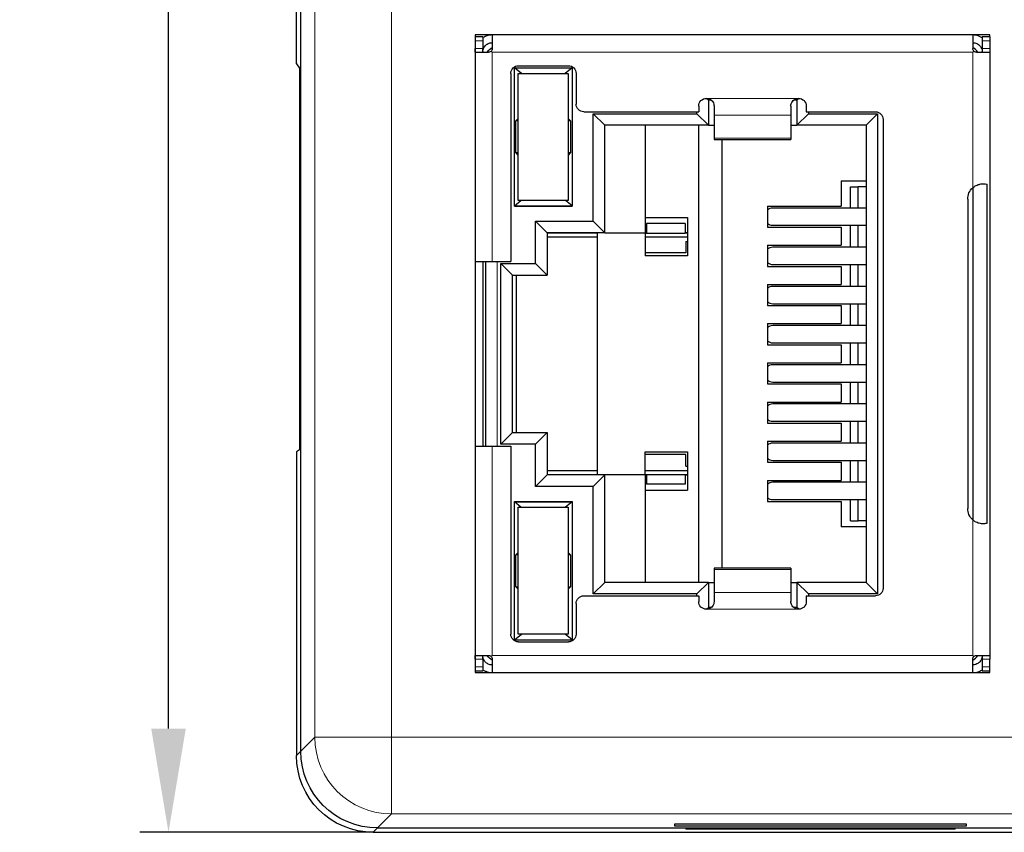
# Model space of a CAD drawing. Units: millimetres. Extents: x 3485 to 4856, y 4176 to 4705.
# Drawn here: x 3563 to 3588, y 4464 to 4485 of the extents above; entities that cross this region are included whole.
import ezdxf

# ---------------------------------------------------------------- set-up
doc = ezdxf.new("R2010")
doc.units = ezdxf.units.MM
doc.header["$PDSIZE"] = -5
doc.layers.get('Defpoints').update_dxf_attribs({"lineweight": 18})
doc.layers.add('2', color=7, linetype='Continuous')
doc.layers.add('DIM', color=3, linetype='Continuous', lineweight=13)
doc.styles.get("Standard").update_dxf_attribs({"font": 'arial.ttf'})
doc.dimstyles.new('YanXiu', dxfattribs={"dimscale": 10, "dimtxt": 0.18, "dimasz": 0.18, "dimexe": 0.05, "dimexo": 0, "dimgap": 0.05, "dimtad": 1, "dimzin": 0, "dimdsep": 46, "dimtxsty": 'Standard', "dimcen": 0.05, "dimdle": 0.36, "dimclrd": 256, "dimclre": 256, "dimclrt": 4, "dimazin": 0, "dimtfac": 1, "dimtmove": 0, "dimatfit": 3, "dimfxl": 1, "dimtolj": 1, "dimarcsym": 0})

# ---------------------------------------------------------------- blocks, each defined once
blk = doc.blocks.new('*D31')
at = {"layer": 'Defpoints', "color": 0, "transparency": 16777216}
for p in [(3566.662, 4517.825), (3571.991, 4517.825), (3571.991, 4464.032)]:
    blk.add_point(p, dxfattribs=at)
at = {"layer": 'DIM', "linetype": 'Continuous', "lineweight": -2, "transparency": 16777216}
for p, q in [((3571.991, 4517.825), (3565.912, 4517.825)), ((3571.991, 4464.032), (3565.912, 4464.032))]:
    blk.add_line(p, q, dxfattribs=at)
at = {"layer": 'DIM', "lineweight": -2, "transparency": 16777216}
blk.add_line((3566.662, 4466.732), (3566.662, 4515.125), dxfattribs=at)
at = {"layer": 'DIM', "transparency": 16777216}
for points in [[(3566.212, 4515.125), (3567.112, 4515.125), (3566.662, 4517.825)], [(3566.212, 4466.732), (3567.112, 4466.732), (3566.662, 4464.032)]]:
    blk.add_solid(points, dxfattribs=at)
at = {"layer": 'DIM', "color": 4, "transparency": 16777216, "insert": (3564.562, 4490.929), "char_height": 2.7, "attachment_point": 5, "rotation": 90}
blk.add_mtext('\\A1;{\\Ftxt,chineset|c134;54.0}', dxfattribs=at)

msp = doc.modelspace()

# ---------------------------------------------------------------- linework, layer by layer
at = {"layer": '2', "color": 7, "linetype": 'Continuous'}
for p, q in [((3570.104, 4466.144), (3570.104, 4515.714)), ((3569.991, 4484.034), (3569.991, 4486.353)), ((3574.638, 4484.789), (3574.638, 4484.739)), ((3575.088, 4484.789), (3574.638, 4484.789)), ((3574.838, 4484.739), (3574.638, 4484.739)), ((3574.638, 4484.739), (3574.638, 4484.639)), ((3574.838, 4484.739), (3574.838, 4484.639)), ((3575.088, 4484.789), (3575.088, 4484.439)), ((3587.588, 4484.789), (3575.088, 4484.789)), ((3587.588, 4484.789), (3587.588, 4484.439)), ((3588.038, 4484.789), (3587.588, 4484.789)), ((3587.838, 4484.739), (3587.838, 4484.639)), ((3588.038, 4484.739), (3587.838, 4484.739)), ((3588.038, 4484.739), (3588.038, 4484.789)), ((3588.038, 4484.739), (3588.038, 4484.639)), ((3574.638, 4484.639), (3574.638, 4484.439)), ((3574.838, 4484.639), (3574.838, 4484.439)), ((3587.838, 4484.639), (3587.838, 4484.439)), ((3588.038, 4484.639), (3588.038, 4484.439)), ((3574.638, 4484.439), (3574.638, 4478.889)), ((3574.65, 4484.339), (3574.988, 4484.339)), ((3587.688, 4484.339), (3588.027, 4484.339)), ((3588.038, 4484.439), (3588.038, 4468.539)), ((3569.991, 4484.034), (3570.07, 4483.929)), ((3575.768, 4483.989), (3577.068, 4483.989)), ((3570.07, 4483.929), (3570.07, 4473.992)), ((3575.568, 4483.789), (3575.568, 4478.889)), ((3575.846, 4483.784), (3575.663, 4483.934)), ((3575.663, 4483.934), (3577.163, 4483.934)), ((3575.663, 4480.334), (3575.663, 4483.934)), ((3575.763, 4483.784), (3577.063, 4483.784)), ((3575.763, 4480.484), (3575.763, 4483.784)), ((3577.163, 4483.934), (3576.981, 4483.784)), ((3577.063, 4483.784), (3577.063, 4480.484)), ((3577.163, 4483.934), (3577.163, 4480.334)), ((3577.268, 4483.789), (3577.268, 4482.989)), ((3580.458, 4482.939), (3580.458, 4482.789)), ((3580.713, 4483.089), (3580.664, 4483.138)), ((3580.713, 4483.089), (3580.713, 4482.439)), ((3580.789, 4483.089), (3580.713, 4483.089)), ((3580.858, 4482.939), (3580.858, 4482.704)), ((3582.858, 4482.939), (3582.858, 4482.704)), ((3583.013, 4483.089), (3582.929, 4483.089)), ((3583.063, 4483.139), (3583.013, 4483.089)), ((3583.013, 4483.089), (3583.013, 4482.439)), ((3583.258, 4482.939), (3583.258, 4482.789)), ((3577.468, 4482.789), (3580.458, 4482.789)), ((3578.013, 4482.439), (3577.713, 4482.739)), ((3577.713, 4482.739), (3580.413, 4482.739)), ((3577.713, 4479.939), (3577.713, 4482.739)), ((3580.413, 4482.739), (3580.413, 4482.789)), ((3580.413, 4482.739), (3580.713, 4482.439)), ((3580.858, 4482.704), (3580.858, 4482.103)), ((3582.858, 4482.704), (3582.858, 4482.103)), ((3583.013, 4482.439), (3583.313, 4482.739)), ((3583.258, 4482.789), (3585.058, 4482.789)), ((3583.313, 4482.789), (3583.313, 4482.739)), ((3583.313, 4482.739), (3585.113, 4482.739)), ((3585.113, 4482.739), (3584.813, 4482.439)), ((3585.113, 4482.739), (3585.113, 4470.239)), ((3575.702, 4482.552), (3575.763, 4482.614)), ((3575.702, 4481.726), (3575.702, 4482.552)), ((3575.763, 4482.552), (3575.702, 4482.552)), ((3577.125, 4482.552), (3577.063, 4482.614)), ((3577.125, 4482.552), (3577.063, 4482.552)), ((3577.125, 4482.552), (3577.125, 4481.726)), ((3578.013, 4479.639), (3578.013, 4482.439)), ((3580.713, 4482.439), (3578.013, 4482.439)), ((3579.063, 4482.439), (3579.063, 4479.639)), ((3580.463, 4470.539), (3580.463, 4482.439)), ((3580.713, 4482.439), (3580.858, 4482.439)), ((3582.858, 4482.439), (3583.013, 4482.439)), ((3584.813, 4482.439), (3583.013, 4482.439)), ((3584.813, 4482.439), (3584.813, 4470.539)), ((3585.258, 4482.589), (3585.258, 4470.389)), ((3580.858, 4482.103), (3580.858, 4482.071)), ((3580.858, 4482.071), (3582.858, 4482.071)), ((3581.063, 4482.071), (3581.063, 4470.907)), ((3582.858, 4482.103), (3582.858, 4482.071)), ((3575.763, 4481.664), (3575.702, 4481.726)), ((3575.702, 4481.726), (3575.763, 4481.726)), ((3577.063, 4481.726), (3577.125, 4481.726)), ((3577.125, 4481.726), (3577.063, 4481.664)), ((3584.163, 4480.989), (3584.813, 4480.989)), ((3584.163, 4480.989), (3584.163, 4480.334)), ((3587.962, 4472.078), (3587.962, 4480.9)), ((3584.407, 4480.284), (3584.407, 4480.836)), ((3584.407, 4480.836), (3584.608, 4480.836)), ((3584.608, 4480.284), (3584.608, 4480.836)), ((3584.813, 4480.836), (3584.608, 4480.836)), ((3587.588, 4480.81), (3587.588, 4472.168)), ((3575.663, 4480.344), (3575.834, 4480.484)), ((3577.063, 4480.484), (3575.763, 4480.484)), ((3577.163, 4480.344), (3576.993, 4480.484)), ((3587.458, 4480.514), (3587.458, 4472.464)), ((3575.663, 4480.344), (3577.163, 4480.344)), ((3575.663, 4480.334), (3577.163, 4480.334)), ((3582.247, 4480.334), (3582.247, 4479.784)), ((3582.247, 4480.334), (3584.163, 4480.334)), ((3584.813, 4480.284), (3582.385, 4480.284)), ((3576.513, 4479.639), (3576.213, 4479.939)), ((3576.213, 4479.939), (3577.713, 4479.939)), ((3576.213, 4478.839), (3576.213, 4479.939)), ((3577.713, 4479.939), (3578.013, 4479.639)), ((3579.063, 4480.039), (3580.163, 4480.039)), ((3579.101, 4479.881), (3579.101, 4479.63)), ((3580.106, 4479.881), (3579.101, 4479.881)), ((3580.106, 4479.881), (3580.106, 4479.63)), ((3580.163, 4480.039), (3580.163, 4479.039)), ((3576.513, 4479.639), (3576.513, 4478.539)), ((3578.013, 4479.639), (3576.513, 4479.639)), ((3577.813, 4479.63), (3576.513, 4479.63)), ((3577.813, 4479.639), (3577.813, 4473.339)), ((3578.013, 4479.639), (3579.063, 4479.639)), ((3579.101, 4479.639), (3579.063, 4479.639)), ((3579.063, 4479.639), (3579.063, 4479.039)), ((3579.101, 4479.63), (3579.063, 4479.63)), ((3579.101, 4479.63), (3580.106, 4479.63)), ((3580.163, 4479.639), (3580.106, 4479.639)), ((3580.163, 4479.63), (3580.106, 4479.63)), ((3582.247, 4479.784), (3584.163, 4479.784)), ((3582.385, 4479.834), (3584.813, 4479.834)), ((3584.163, 4479.784), (3584.163, 4479.314)), ((3584.407, 4479.264), (3584.407, 4479.834)), ((3584.608, 4479.264), (3584.608, 4479.834)), ((3577.813, 4479.529), (3576.513, 4479.529)), ((3580.163, 4479.529), (3579.063, 4479.529)), ((3580.127, 4479.414), (3580.127, 4479.114)), ((3580.127, 4479.414), (3580.163, 4479.414)), ((3580.127, 4479.114), (3579.063, 4479.114)), ((3582.247, 4479.314), (3582.247, 4478.764)), ((3582.247, 4479.314), (3584.163, 4479.314)), ((3584.813, 4479.264), (3582.385, 4479.264)), ((3574.638, 4478.889), (3575.088, 4478.889)), ((3574.638, 4478.889), (3574.638, 4474.089)), ((3574.838, 4478.889), (3574.838, 4474.089)), ((3574.913, 4478.889), (3574.913, 4474.089)), ((3575.088, 4478.889), (3575.568, 4478.889)), ((3575.613, 4478.539), (3575.313, 4478.839)), ((3575.313, 4478.839), (3576.213, 4478.839)), ((3575.313, 4474.139), (3575.313, 4478.839)), ((3576.213, 4478.839), (3576.513, 4478.539)), ((3580.163, 4479.039), (3579.063, 4479.039)), ((3582.247, 4478.764), (3584.163, 4478.764)), ((3582.385, 4478.814), (3584.813, 4478.814)), ((3584.163, 4478.764), (3584.163, 4478.294)), ((3584.407, 4478.244), (3584.407, 4478.814)), ((3584.608, 4478.244), (3584.608, 4478.814)), ((3575.613, 4474.439), (3575.613, 4478.539)), ((3575.613, 4478.539), (3576.513, 4478.539)), ((3575.714, 4474.439), (3575.714, 4478.539)), ((3582.247, 4478.294), (3582.247, 4477.744)), ((3582.247, 4478.294), (3584.163, 4478.294)), ((3584.813, 4478.244), (3582.385, 4478.244)), ((3582.247, 4477.744), (3584.163, 4477.744)), ((3582.385, 4477.794), (3584.813, 4477.794)), ((3584.163, 4477.744), (3584.163, 4477.274)), ((3584.407, 4477.224), (3584.407, 4477.794)), ((3584.608, 4477.224), (3584.608, 4477.794)), ((3582.247, 4477.274), (3582.247, 4476.724)), ((3582.247, 4477.274), (3584.163, 4477.274)), ((3584.813, 4477.224), (3582.385, 4477.224)), ((3582.247, 4476.724), (3584.163, 4476.724)), ((3582.385, 4476.774), (3584.813, 4476.774)), ((3584.163, 4476.724), (3584.163, 4476.254)), ((3584.407, 4476.204), (3584.407, 4476.774)), ((3584.608, 4476.204), (3584.608, 4476.774)), ((3582.247, 4476.254), (3582.247, 4475.704)), ((3582.247, 4476.254), (3584.163, 4476.254)), ((3584.813, 4476.204), (3582.385, 4476.204)), ((3582.385, 4475.754), (3584.813, 4475.754)), ((3584.407, 4475.184), (3584.407, 4475.754)), ((3584.608, 4475.184), (3584.608, 4475.754)), ((3582.247, 4475.704), (3584.163, 4475.704)), ((3584.163, 4475.704), (3584.163, 4475.234)), ((3582.247, 4475.234), (3582.247, 4474.684)), ((3582.247, 4475.234), (3584.163, 4475.234)), ((3584.813, 4475.184), (3582.385, 4475.184)), ((3582.385, 4474.734), (3584.813, 4474.734)), ((3584.407, 4474.164), (3584.407, 4474.734)), ((3584.608, 4474.164), (3584.608, 4474.734)), ((3582.247, 4474.684), (3584.163, 4474.684)), ((3584.163, 4474.684), (3584.163, 4474.214)), ((3575.313, 4474.139), (3575.613, 4474.439)), ((3575.613, 4474.439), (3576.513, 4474.439)), ((3576.213, 4474.139), (3576.513, 4474.439)), ((3576.513, 4474.439), (3576.513, 4473.339)), ((3582.247, 4474.214), (3582.247, 4473.664)), ((3582.247, 4474.214), (3584.163, 4474.214)), ((3570.07, 4473.992), (3569.991, 4473.94)), ((3574.638, 4474.089), (3574.638, 4468.539)), ((3574.638, 4474.089), (3575.088, 4474.089)), ((3575.088, 4474.089), (3575.568, 4474.089)), ((3576.213, 4474.139), (3575.313, 4474.139)), ((3575.568, 4474.089), (3575.568, 4469.189)), ((3576.213, 4473.039), (3576.213, 4474.139)), ((3584.813, 4474.164), (3582.385, 4474.164)), ((3569.991, 4473.94), (3569.991, 4466.032)), ((3579.063, 4473.939), (3580.163, 4473.939)), ((3579.063, 4473.339), (3579.063, 4473.939)), ((3580.127, 4473.864), (3579.063, 4473.864)), ((3580.127, 4473.564), (3580.127, 4473.864)), ((3580.163, 4473.939), (3580.163, 4472.939)), ((3582.385, 4473.714), (3584.813, 4473.714)), ((3584.407, 4473.144), (3584.407, 4473.714)), ((3584.608, 4473.144), (3584.608, 4473.714)), ((3576.513, 4473.449), (3577.813, 4473.449)), ((3579.063, 4473.449), (3580.163, 4473.449)), ((3580.127, 4473.564), (3580.163, 4473.564)), ((3582.247, 4473.664), (3584.163, 4473.664)), ((3584.163, 4473.664), (3584.163, 4473.194)), ((3576.213, 4473.039), (3576.513, 4473.339)), ((3576.513, 4473.349), (3577.813, 4473.349)), ((3578.013, 4473.339), (3576.513, 4473.339)), ((3577.713, 4473.039), (3578.013, 4473.339)), ((3579.063, 4473.339), (3578.013, 4473.339)), ((3578.013, 4470.539), (3578.013, 4473.339)), ((3579.063, 4473.349), (3579.101, 4473.349)), ((3579.063, 4473.339), (3579.101, 4473.339)), ((3579.063, 4473.339), (3579.063, 4470.539)), ((3579.101, 4473.349), (3579.101, 4473.097)), ((3579.101, 4473.349), (3580.106, 4473.349)), ((3580.106, 4473.349), (3580.106, 4473.097)), ((3580.106, 4473.349), (3580.163, 4473.349)), ((3580.106, 4473.339), (3580.163, 4473.339)), ((3582.247, 4473.194), (3582.247, 4472.644)), ((3582.247, 4473.194), (3584.163, 4473.194)), ((3577.713, 4473.039), (3576.213, 4473.039)), ((3577.713, 4470.239), (3577.713, 4473.039)), ((3579.063, 4472.939), (3580.163, 4472.939)), ((3580.106, 4473.097), (3579.101, 4473.097)), ((3584.813, 4473.144), (3582.385, 4473.144)), ((3582.385, 4472.694), (3584.813, 4472.694)), ((3584.407, 4472.143), (3584.407, 4472.694)), ((3584.608, 4472.143), (3584.608, 4472.694)), ((3575.663, 4472.644), (3577.163, 4472.644)), ((3575.663, 4469.044), (3575.663, 4472.644)), ((3575.663, 4472.634), (3577.163, 4472.634)), ((3575.834, 4472.494), (3575.663, 4472.634)), ((3575.763, 4472.494), (3577.063, 4472.494)), ((3575.763, 4469.194), (3575.763, 4472.494)), ((3577.163, 4472.634), (3576.993, 4472.494)), ((3577.063, 4472.494), (3577.063, 4469.194)), ((3577.163, 4472.644), (3577.163, 4469.044)), ((3582.247, 4472.644), (3584.163, 4472.644)), ((3584.163, 4472.644), (3584.163, 4471.989)), ((3584.813, 4471.989), (3584.163, 4471.989)), ((3584.407, 4472.143), (3584.608, 4472.143)), ((3584.813, 4472.143), (3584.608, 4472.143)), ((3575.702, 4471.252), (3575.763, 4471.314)), ((3575.702, 4470.426), (3575.702, 4471.252)), ((3575.763, 4471.252), (3575.702, 4471.252)), ((3577.125, 4471.252), (3577.063, 4471.314)), ((3577.125, 4471.252), (3577.063, 4471.252)), ((3577.125, 4471.252), (3577.125, 4470.426)), ((3582.858, 4470.907), (3580.858, 4470.907)), ((3580.858, 4470.907), (3580.858, 4470.875)), ((3582.858, 4470.907), (3582.858, 4470.875)), ((3580.858, 4470.875), (3580.858, 4470.274)), ((3582.858, 4470.875), (3582.858, 4470.274)), ((3575.763, 4470.364), (3575.702, 4470.426)), ((3575.702, 4470.426), (3575.763, 4470.426)), ((3577.063, 4470.426), (3577.125, 4470.426)), ((3577.125, 4470.426), (3577.063, 4470.364)), ((3577.713, 4470.239), (3578.013, 4470.539)), ((3580.713, 4470.539), (3578.013, 4470.539)), ((3580.413, 4470.239), (3580.713, 4470.539)), ((3580.713, 4470.539), (3580.713, 4469.889)), ((3580.713, 4470.539), (3580.858, 4470.539)), ((3582.858, 4470.539), (3583.013, 4470.539)), ((3584.813, 4470.539), (3583.013, 4470.539)), ((3583.013, 4470.539), (3583.013, 4469.889)), ((3583.313, 4470.239), (3583.013, 4470.539)), ((3585.113, 4470.239), (3584.813, 4470.539)), ((3577.468, 4470.189), (3580.458, 4470.189)), ((3580.413, 4470.239), (3577.713, 4470.239)), ((3580.413, 4470.189), (3580.413, 4470.239)), ((3580.458, 4470.189), (3580.458, 4470.039)), ((3580.858, 4470.274), (3580.858, 4470.039)), ((3582.858, 4470.274), (3582.858, 4470.039)), ((3583.258, 4470.189), (3585.058, 4470.189)), ((3583.258, 4470.189), (3583.258, 4470.039)), ((3583.313, 4470.239), (3583.313, 4470.189)), ((3585.113, 4470.239), (3583.313, 4470.239)), ((3577.268, 4469.989), (3577.268, 4469.189)), ((3580.664, 4469.84), (3580.713, 4469.889)), ((3580.787, 4469.889), (3580.713, 4469.889)), ((3583.013, 4469.889), (3582.928, 4469.889)), ((3583.063, 4469.839), (3583.013, 4469.889)), ((3575.663, 4469.044), (3575.846, 4469.194)), ((3577.063, 4469.194), (3575.763, 4469.194)), ((3577.163, 4469.044), (3576.981, 4469.194)), ((3575.663, 4469.044), (3577.163, 4469.044)), ((3575.768, 4468.989), (3577.068, 4468.989)), ((3574.65, 4468.639), (3574.988, 4468.639)), ((3575.088, 4468.639), (3575.059, 4468.61)), ((3587.618, 4468.61), (3587.588, 4468.639)), ((3587.688, 4468.639), (3588.027, 4468.639)), ((3574.638, 4468.539), (3574.638, 4468.339)), ((3574.638, 4468.339), (3574.638, 4468.239)), ((3574.838, 4468.539), (3574.838, 4468.339)), ((3574.838, 4468.339), (3574.838, 4468.239)), ((3575.088, 4468.539), (3575.088, 4468.189)), ((3587.588, 4468.189), (3587.588, 4468.539)), ((3587.838, 4468.539), (3587.838, 4468.339)), ((3587.838, 4468.339), (3587.838, 4468.239)), ((3588.038, 4468.339), (3588.038, 4468.539)), ((3588.038, 4468.239), (3588.038, 4468.339)), ((3574.638, 4468.239), (3574.838, 4468.239)), ((3574.638, 4468.239), (3574.638, 4468.189)), ((3574.638, 4468.189), (3575.088, 4468.189)), ((3575.088, 4468.189), (3587.588, 4468.189)), ((3587.588, 4468.189), (3588.038, 4468.189)), ((3587.838, 4468.239), (3588.038, 4468.239)), ((3588.038, 4468.189), (3588.038, 4468.239)), ((3587.428, 4464.244), (3579.828, 4464.244)), ((3579.828, 4464.244), (3579.828, 4464.198)), ((3587.428, 4464.198), (3587.428, 4464.244)), ((3571.991, 4464.032), (3605.018, 4464.032)), ((3572.103, 4464.145), (3664.173, 4464.145)), ((3579.828, 4464.198), (3587.428, 4464.198)), ((3580.128, 4464.145), (3580.128, 4464.114)), ((3587.128, 4464.114), (3580.128, 4464.114)), ((3587.128, 4464.114), (3587.128, 4464.145))]:
    msp.add_line(p, q, dxfattribs=at)
at = {"layer": '2', "color": 7, "linetype": 'Continuous', "lineweight": 5}
for p, q in [((3570.469, 4466.509), (3570.469, 4515.349)), ((3572.468, 4515.349), (3572.468, 4466.509)), ((3574.838, 4484.639), (3574.638, 4484.639)), ((3588.038, 4484.639), (3587.838, 4484.639)), ((3574.638, 4484.439), (3574.838, 4484.439)), ((3575.088, 4484.339), (3575.088, 4478.889)), ((3587.588, 4484.339), (3575.088, 4484.339)), ((3587.588, 4484.339), (3587.588, 4480.81)), ((3587.838, 4484.439), (3588.038, 4484.439)), ((3580.658, 4483.139), (3583.058, 4483.139)), ((3580.858, 4482.704), (3582.858, 4482.704)), ((3582.858, 4482.103), (3580.858, 4482.103)), ((3587.463, 4480.581), (3587.463, 4472.397)), ((3575.213, 4478.889), (3575.213, 4474.089)), ((3575.088, 4474.089), (3575.088, 4468.639)), ((3587.588, 4472.168), (3587.588, 4468.639)), ((3582.858, 4470.875), (3580.858, 4470.875)), ((3582.858, 4470.274), (3580.858, 4470.274)), ((3583.058, 4469.839), (3580.658, 4469.839)), ((3575.088, 4468.639), (3587.588, 4468.639)), ((3574.838, 4468.539), (3574.638, 4468.539)), ((3574.638, 4468.339), (3574.838, 4468.339)), ((3588.038, 4468.539), (3587.838, 4468.539)), ((3588.038, 4468.339), (3587.838, 4468.339)), ((3570.104, 4466.144), (3570.469, 4466.509)), ((3572.468, 4466.509), (3570.469, 4466.509)), ((3572.468, 4466.509), (3588.784, 4466.509)), ((3572.468, 4466.509), (3572.468, 4464.51)), ((3569.991, 4466.032), (3570.104, 4466.144)), ((3572.468, 4464.51), (3572.103, 4464.145)), ((3590.715, 4464.51), (3572.468, 4464.51)), ((3572.103, 4464.145), (3571.991, 4464.032))]:
    msp.add_line(p, q, dxfattribs=at)
at = {"layer": '2', "color": 7, "linetype": 'Continuous', "extrusion": (0, 0, -1)}
for centre, radius, start, end in [((-3575.213, 4484.189), 0.3, 30.001, 65.3752), ((-3575.768, 4483.789), 0.2, 0, 90), ((-3577.068, 4483.789), 0.2, 90, 180), ((-3577.468, 4482.989), 0.2, 270, 0), ((-3580.658, 4482.939), 0.2, 360, 90), ((-3583.058, 4482.939), 0.2, 90, 180), ((-3585.058, 4482.589), 0.2, 90, 180), ((-3587.858, 4480.514), 0.4, 0, 47.6672), ((-3587.858, 4472.464), 0.4, 312.3328, 360), ((-3585.058, 4470.389), 0.2, 180, 270), ((-3577.468, 4469.989), 0.2, 360, 90), ((-3580.658, 4470.039), 0.2, 270, 0), ((-3583.058, 4470.039), 0.2, 180, 270), ((-3575.768, 4469.189), 0.2, 270, 360), ((-3577.068, 4469.189), 0.2, 180, 270), ((-3575.213, 4468.789), 0.3, 294.6248, 329.999)]:
    msp.add_arc(centre, radius, start, end, dxfattribs=at)
at = {"layer": '2', "color": 7, "linetype": 'Continuous'}
for centre, start, end in [((3587.463, 4484.189), 30.001, 65.3752), ((3587.463, 4468.789), 294.6248, 329.999)]:
    msp.add_arc(centre, 0.3, start, end, dxfattribs=at)
for centre, start_param, end_param in [((3582.385, 4480.059), 3.14159, 3.856206), ((3582.385, 4480.059), 5.568569, 6.283185), ((3582.385, 4479.039), 3.14159, 3.856206), ((3582.385, 4479.039), 5.568569, 6.283185), ((3582.385, 4478.019), 3.14159, 3.856206), ((3582.385, 4478.019), 5.568569, 6.283185), ((3582.385, 4476.999), 3.14159, 3.856206), ((3582.385, 4476.999), 5.568569, 6.283185), ((3582.385, 4475.979), 3.14159, 3.856206), ((3582.385, 4475.979), 5.568569, 6.283185), ((3582.385, 4474.959), 3.14159, 3.856206), ((3582.385, 4474.959), 5.568569, 6.283185), ((3582.385, 4473.939), 3.14159, 3.856206), ((3582.385, 4473.939), 5.568569, 6.283185), ((3582.385, 4472.919), 3.14159, 3.856206), ((3582.385, 4472.919), 5.568569, 6.283185)]:
    msp.add_ellipse(centre, major_axis=(0, -0.225), ratio=0.930418, start_param=start_param, end_param=end_param, dxfattribs=at)
at = {"layer": '2', "color": 7, "linetype": 'Continuous', "lineweight": 5}
msp.add_ellipse((3572.468, 4466.509), major_axis=(1.414, -1.414), ratio=0.999315, start_param=3.927333, end_param=5.497445, dxfattribs=at)
at = {"layer": '2', "color": 7, "linetype": 'Continuous', "extrusion": (0, 0, -1)}
for centre in [(3571.992, 4466.033), (3572.105, 4466.145)]:
    msp.add_ellipse(centre, major_axis=(-1.415, -1.415), ratio=0.999315, start_param=5.49813, end_param=7.068241, dxfattribs=at)
at = {"layer": '2', "color": 7, "linetype": 'Continuous'}
for points, knots in [([(3575.088, 4484.789), (3575.041, 4484.789), (3574.994, 4484.782), (3574.915, 4484.756), (3574.882, 4484.74), (3574.851, 4484.721)], [0, 0, 0, 0, 0.565314, 0.565314, 1, 1, 1, 1]), ([(3587.824, 4484.722), (3587.822, 4484.724), (3587.82, 4484.725), (3587.772, 4484.753), (3587.72, 4484.773), (3587.642, 4484.787), (3587.615, 4484.789), (3587.588, 4484.789)], [0, 0, 0, 0, 0.029043, 0.029043, 0.68002, 0.68002, 1, 1, 1, 1]), ([(3574.843, 4484.386), (3574.85, 4484.421), (3574.864, 4484.455), (3574.904, 4484.511), (3574.929, 4484.535), (3574.986, 4484.57), (3575.018, 4484.581), (3575.063, 4484.588), (3575.076, 4484.589), (3575.088, 4484.589)], [0, 0, 0, 0, 0.31274, 0.31274, 0.602687, 0.602687, 0.892892, 0.892892, 1, 1, 1, 1]), ([(3587.588, 4484.589), (3587.624, 4484.589), (3587.66, 4484.581), (3587.723, 4484.552), (3587.751, 4484.532), (3587.793, 4484.485), (3587.81, 4484.459), (3587.821, 4484.431)], [0, 0, 0, 0, 0.360875, 0.360875, 0.695422, 0.695422, 1, 1, 1, 1]), ([(3574.65, 4484.339), (3574.647, 4484.339), (3574.645, 4484.341), (3574.642, 4484.348), (3574.641, 4484.354), (3574.639, 4484.367), (3574.639, 4484.376), (3574.638, 4484.394), (3574.638, 4484.405), (3574.638, 4484.423), (3574.638, 4484.431), (3574.638, 4484.439)], [0, 0, 0, 0, 0.213417, 0.213417, 0.427062, 0.427062, 0.6379, 0.6379, 0.849861, 0.849861, 1, 1, 1, 1]), ([(3574.859, 4484.339), (3574.855, 4484.339), (3574.851, 4484.341), (3574.845, 4484.347), (3574.843, 4484.353), (3574.84, 4484.366), (3574.839, 4484.374), (3574.839, 4484.391), (3574.838, 4484.401), (3574.838, 4484.421), (3574.838, 4484.43), (3574.838, 4484.439)], [0, 0, 0, 0, 0.209896, 0.209896, 0.420498, 0.420498, 0.62253, 0.62253, 0.827337, 0.827337, 1, 1, 1, 1]), ([(3575.059, 4484.368), (3575.051, 4484.361), (3575.042, 4484.354), (3575.022, 4484.344), (3575.011, 4484.341), (3574.997, 4484.339), (3574.992, 4484.339), (3574.988, 4484.339)], [0, 0, 0, 0, 0.420659, 0.420659, 0.841233, 0.841233, 1, 1, 1, 1]), ([(3575.088, 4484.439), (3575.088, 4484.428), (3575.086, 4484.417), (3575.079, 4484.396), (3575.074, 4484.386), (3575.064, 4484.374), (3575.062, 4484.371), (3575.059, 4484.368)], [0, 0, 0, 0, 0.424956, 0.424956, 0.850366, 0.850366, 1, 1, 1, 1]), ([(3587.618, 4484.368), (3587.61, 4484.376), (3587.603, 4484.385), (3587.594, 4484.405), (3587.59, 4484.416), (3587.589, 4484.431), (3587.588, 4484.435), (3587.588, 4484.439)], [0, 0, 0, 0, 0.420662, 0.420662, 0.841238, 0.841238, 1, 1, 1, 1]), ([(3587.688, 4484.339), (3587.677, 4484.339), (3587.666, 4484.341), (3587.645, 4484.348), (3587.635, 4484.354), (3587.623, 4484.363), (3587.62, 4484.366), (3587.618, 4484.368)], [0, 0, 0, 0, 0.424954, 0.424954, 0.850362, 0.850362, 1, 1, 1, 1]), ([(3587.838, 4484.439), (3587.838, 4484.428), (3587.838, 4484.417), (3587.838, 4484.395), (3587.838, 4484.385), (3587.837, 4484.368), (3587.836, 4484.36), (3587.832, 4484.349), (3587.83, 4484.345), (3587.824, 4484.34), (3587.821, 4484.339), (3587.817, 4484.339)], [0, 0, 0, 0, 0.210935, 0.210935, 0.42194, 0.42194, 0.631528, 0.631528, 0.835383, 0.835383, 1, 1, 1, 1]), ([(3588.038, 4484.439), (3588.038, 4484.428), (3588.038, 4484.417), (3588.038, 4484.395), (3588.038, 4484.385), (3588.037, 4484.368), (3588.037, 4484.36), (3588.035, 4484.349), (3588.033, 4484.344), (3588.03, 4484.34), (3588.029, 4484.339), (3588.027, 4484.339)], [0, 0, 0, 0, 0.213755, 0.213755, 0.427533, 0.427533, 0.640862, 0.640862, 0.852332, 0.852332, 1, 1, 1, 1]), ([(3580.658, 4483.139), (3580.681, 4483.139), (3580.703, 4483.135), (3580.746, 4483.12), (3580.766, 4483.109), (3580.8, 4483.082), (3580.815, 4483.065), (3580.838, 4483.028), (3580.847, 4483.009), (3580.856, 4482.972), (3580.858, 4482.955), (3580.858, 4482.939)], [0, 0, 0, 0, 0.209919, 0.209919, 0.419926, 0.419926, 0.628195, 0.628195, 0.829505, 0.829505, 1, 1, 1, 1]), ([(3582.858, 4482.939), (3582.858, 4482.959), (3582.861, 4482.98), (3582.874, 4483.02), (3582.885, 4483.04), (3582.91, 4483.075), (3582.926, 4483.09), (3582.961, 4483.115), (3582.98, 4483.125), (3583.02, 4483.136), (3583.039, 4483.139), (3583.058, 4483.139)], [0, 0, 0, 0, 0.20866, 0.20866, 0.418177, 0.418177, 0.617339, 0.617339, 0.819569, 0.819569, 1, 1, 1, 1]), ([(3587.588, 4480.81), (3587.615, 4480.834), (3587.646, 4480.856), (3587.711, 4480.888), (3587.745, 4480.899), (3587.809, 4480.912), (3587.84, 4480.915), (3587.898, 4480.913), (3587.925, 4480.909), (3587.953, 4480.903), (3587.958, 4480.901), (3587.962, 4480.9)], [0, 0, 0, 0, 0.235791, 0.235791, 0.472565, 0.472565, 0.698714, 0.698714, 0.94448, 0.94448, 1, 1, 1, 1]), ([(3587.962, 4472.078), (3587.938, 4472.071), (3587.908, 4472.066), (3587.839, 4472.063), (3587.799, 4472.066), (3587.724, 4472.085), (3587.688, 4472.1), (3587.632, 4472.133), (3587.609, 4472.15), (3587.588, 4472.168)], [0, 0, 0, 0, 0.28614, 0.28614, 0.575631, 0.575631, 0.822406, 0.822406, 1, 1, 1, 1]), ([(3580.858, 4470.039), (3580.858, 4470.019), (3580.855, 4469.998), (3580.842, 4469.958), (3580.832, 4469.938), (3580.806, 4469.903), (3580.791, 4469.888), (3580.756, 4469.863), (3580.736, 4469.854), (3580.697, 4469.842), (3580.678, 4469.839), (3580.658, 4469.839)], [0, 0, 0, 0, 0.20866, 0.20866, 0.418177, 0.418177, 0.617339, 0.617339, 0.819569, 0.819569, 1, 1, 1, 1]), ([(3583.058, 4469.839), (3583.036, 4469.839), (3583.013, 4469.843), (3582.971, 4469.858), (3582.951, 4469.869), (3582.916, 4469.897), (3582.901, 4469.913), (3582.878, 4469.95), (3582.87, 4469.969), (3582.86, 4470.006), (3582.858, 4470.023), (3582.858, 4470.039)], [0, 0, 0, 0, 0.209919, 0.209919, 0.419926, 0.419926, 0.628195, 0.628195, 0.829505, 0.829505, 1, 1, 1, 1]), ([(3574.638, 4468.539), (3574.638, 4468.55), (3574.638, 4468.562), (3574.638, 4468.583), (3574.639, 4468.593), (3574.639, 4468.61), (3574.64, 4468.618), (3574.642, 4468.63), (3574.643, 4468.634), (3574.646, 4468.638), (3574.648, 4468.639), (3574.65, 4468.639)], [0, 0, 0, 0, 0.213755, 0.213755, 0.427533, 0.427533, 0.640862, 0.640862, 0.852332, 0.852332, 1, 1, 1, 1]), ([(3574.838, 4468.539), (3574.838, 4468.55), (3574.838, 4468.562), (3574.838, 4468.583), (3574.839, 4468.593), (3574.84, 4468.61), (3574.841, 4468.618), (3574.844, 4468.629), (3574.847, 4468.634), (3574.853, 4468.638), (3574.856, 4468.639), (3574.859, 4468.639)], [0, 0, 0, 0, 0.210935, 0.210935, 0.421941, 0.421941, 0.631528, 0.631528, 0.835383, 0.835383, 1, 1, 1, 1]), ([(3575.088, 4468.389), (3575.053, 4468.389), (3575.016, 4468.397), (3574.954, 4468.426), (3574.926, 4468.446), (3574.881, 4468.495), (3574.864, 4468.525), (3574.848, 4468.568), (3574.845, 4468.58), (3574.843, 4468.592)], [0, 0, 0, 0, 0.312739, 0.312739, 0.602672, 0.602672, 0.892794, 0.892794, 1, 1, 1, 1]), ([(3574.988, 4468.639), (3574.999, 4468.639), (3575.01, 4468.637), (3575.031, 4468.63), (3575.041, 4468.625), (3575.053, 4468.615), (3575.056, 4468.613), (3575.059, 4468.61)], [0, 0, 0, 0, 0.424954, 0.424954, 0.850362, 0.850362, 1, 1, 1, 1]), ([(3575.059, 4468.61), (3575.067, 4468.602), (3575.073, 4468.593), (3575.083, 4468.573), (3575.086, 4468.562), (3575.088, 4468.547), (3575.088, 4468.543), (3575.088, 4468.539)], [0, 0, 0, 0, 0.42066, 0.42066, 0.841234, 0.841234, 1, 1, 1, 1]), ([(3587.588, 4468.539), (3587.588, 4468.55), (3587.59, 4468.561), (3587.597, 4468.582), (3587.603, 4468.592), (3587.612, 4468.604), (3587.615, 4468.607), (3587.618, 4468.61)], [0, 0, 0, 0, 0.424954, 0.424954, 0.850362, 0.850362, 1, 1, 1, 1]), ([(3587.834, 4468.592), (3587.827, 4468.557), (3587.812, 4468.523), (3587.772, 4468.467), (3587.747, 4468.443), (3587.691, 4468.409), (3587.658, 4468.397), (3587.613, 4468.39), (3587.601, 4468.389), (3587.588, 4468.389)], [0, 0, 0, 0, 0.31274, 0.31274, 0.602687, 0.602687, 0.892892, 0.892892, 1, 1, 1, 1]), ([(3587.618, 4468.61), (3587.625, 4468.618), (3587.635, 4468.624), (3587.654, 4468.634), (3587.665, 4468.637), (3587.68, 4468.639), (3587.684, 4468.639), (3587.688, 4468.639)], [0, 0, 0, 0, 0.42066, 0.42066, 0.841234, 0.841234, 1, 1, 1, 1]), ([(3587.817, 4468.639), (3587.822, 4468.639), (3587.826, 4468.637), (3587.832, 4468.631), (3587.834, 4468.626), (3587.836, 4468.613), (3587.837, 4468.605), (3587.838, 4468.587), (3587.838, 4468.577), (3587.838, 4468.558), (3587.838, 4468.548), (3587.838, 4468.539)], [0, 0, 0, 0, 0.209896, 0.209896, 0.420498, 0.420498, 0.62253, 0.62253, 0.827337, 0.827337, 1, 1, 1, 1]), ([(3588.027, 4468.639), (3588.03, 4468.639), (3588.032, 4468.637), (3588.035, 4468.63), (3588.036, 4468.625), (3588.037, 4468.611), (3588.038, 4468.603), (3588.038, 4468.584), (3588.038, 4468.573), (3588.038, 4468.555), (3588.038, 4468.547), (3588.038, 4468.539)], [0, 0, 0, 0, 0.213417, 0.213417, 0.427062, 0.427062, 0.6379, 0.6379, 0.849861, 0.849861, 1, 1, 1, 1]), ([(3574.851, 4468.257), (3574.872, 4468.244), (3574.894, 4468.233), (3574.97, 4468.201), (3575.03, 4468.189), (3575.088, 4468.189)], [0, 0, 0, 0, 0.29486, 0.29486, 1, 1, 1, 1]), ([(3587.588, 4468.189), (3587.635, 4468.189), (3587.683, 4468.197), (3587.762, 4468.222), (3587.795, 4468.238), (3587.826, 4468.257)], [0, 0, 0, 0, 0.565314, 0.565314, 1, 1, 1, 1])]:
    msp.add_open_spline(points, degree=3, knots=knots, dxfattribs=at)
for points in [[(3575.088, 4484.339), (3575.079, 4484.349), (3575.069, 4484.359), (3575.059, 4484.368)], [(3587.588, 4484.339), (3587.598, 4484.349), (3587.608, 4484.359), (3587.618, 4484.368)]]:
    msp.add_open_spline(points, degree=3, dxfattribs=at)

# ---------------------------------------------------------------- dimensions: what is measured, and where the dimension line sits
at = {"layer": 'DIM', "color": 3}
dim = msp.add_linear_dim(base=(3566.662, 4517.825), p1=(3571.991, 4464.032), p2=(3571.991, 4517.825), angle=90, text='{\\Ftxt,chineset|c134;54.0}', dimstyle='YanXiu', override={"dimscale": 15, "dimdec": 1, "dimtdec": 1, "dimfxl": 0.5, "dimarcsym": 1}, dxfattribs=at)
dim.commit()
dim.dimension.update_dxf_attribs({"geometry": '*D31', "text_midpoint": (3564.562, 4490.929)})

doc.saveas('drawing.dxf')
